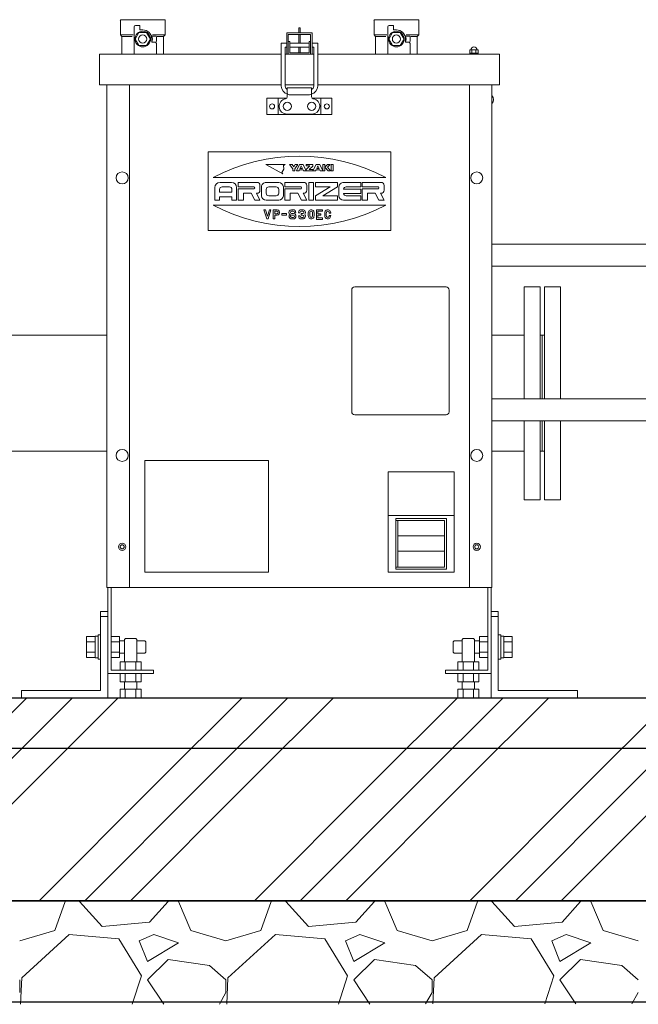
# Model space of a CAD drawing. Units: millimetres. Extents: x -6269 to 8297, y 3027 to 8891.
# Drawn here: x -373 to 236, y 3147 to 4118 of the extents above; entities that cross this region are included whole.
import ezdxf

# ---------------------------------------------------------------- set-up
doc = ezdxf.new("R2010")
doc.units = ezdxf.units.MM
doc.linetypes.add('PHANTOM2', pattern=[31.75, 15.875, -3.175, 3.175, -3.175, 3.175, -3.175])
doc.linetypes.add('実線', pattern=[0])
doc.layers.add('CSLAYER17', color=7, linetype='Continuous')
doc.layers.add('NoLayerName_001', color=7, linetype='Continuous')
doc.layers.add('図面枠', color=7, linetype='Continuous', lineweight=50)

msp = doc.modelspace()

# ---------------------------------------------------------------- linework, layer by layer
at = {"color": 6, "linetype": '実線', "lineweight": 9}
for p, q in [((92.1, 3896.63), (504.84, 3896.63)), ((92.1, 3874.93), (504.84, 3874.93))]:
    msp.add_line(p, q, dxfattribs=at)
at = {"color": 3, "linetype": 'Continuous', "lineweight": 9}
for p, q in [((92.09, 3744.23), (496.7, 3744.23)), ((92.09, 3722.53), (496.7, 3722.53))]:
    msp.add_line(p, q, dxfattribs=at)
at = {"linetype": '実線', "lineweight": 25, "ltscale": 0.001}
for p, q in [((-755.74, 3449.58), (2244.26, 3449.58)), ((-855.74, 3249.58), (2344.26, 3249.58)), ((2244.26, 3249.58), (-755.74, 3249.58)), ((2344.26, 3149.58), (-855.74, 3149.58))]:
    msp.add_line(p, q, dxfattribs=at)
at = {"layer": 'CSLAYER17', "color": 3, "linetype": 'Continuous', "lineweight": 9}
for p, q in [((-274.06, 4117.23), (-274.06, 4102.59)), ((-230.06, 4117.59), (-273.96, 4117.59)), ((-230.06, 4117.23), (-230.06, 4102.59)), ((-24.08, 4117.23), (-24.08, 4102.59)), ((19.92, 4117.59), (-23.99, 4117.59)), ((19.92, 4117.23), (19.92, 4102.59)), ((-260.56, 4083.58), (-260.56, 4110.59)), ((-255.81, 4105.09), (-259.56, 4098.59)), ((-259.06, 4112.09), (-255.06, 4112.09)), ((-248.3, 4105.09), (-255.81, 4105.09)), ((-255.06, 4112.09), (-255.06, 4107.59)), ((-255.06, 4107.59), (-252.06, 4107.59)), ((-244.55, 4098.59), (-248.3, 4105.09)), ((-10.58, 4083.58), (-10.58, 4110.59)), ((-5.84, 4105.09), (-9.59, 4098.59)), ((-9.08, 4112.09), (-5.08, 4112.09)), ((1.67, 4105.09), (-5.84, 4105.09)), ((-5.08, 4112.09), (-5.08, 4107.59)), ((-5.08, 4107.59), (-2.08, 4107.59)), ((5.42, 4098.59), (1.67, 4105.09)), ((-272.56, 4101.09), (-274.06, 4102.59)), ((-274.06, 4102.59), (-261.56, 4102.59)), ((-272.56, 4101.09), (-272.56, 4083.58)), ((-262.47, 4101.09), (-272.56, 4101.09)), ((-259.56, 4098.59), (-255.81, 4092.09)), ((-248.3, 4092.09), (-244.55, 4098.59)), ((-243.16, 4101.59), (-239.56, 4101.59)), ((-243.06, 4098.59), (-243.06, 4095.59)), ((-243.06, 4095.59), (-239.56, 4095.59)), ((-243.06, 4095.59), (-240.06, 4095.59)), ((-230.06, 4102.59), (-242.55, 4102.59)), ((-238.56, 4100.59), (-238.56, 4096.59)), ((-237.89, 4101.09), (-231.56, 4101.09)), ((-231.56, 4101.09), (-230.06, 4102.59)), ((-231.56, 4101.09), (-231.56, 4083.58)), ((-22.58, 4101.09), (-24.08, 4102.59)), ((-24.08, 4102.59), (-11.59, 4102.59)), ((-22.58, 4101.09), (-22.58, 4083.58)), ((-12.5, 4101.09), (-22.58, 4101.09)), ((-9.59, 4098.59), (-5.84, 4092.09)), ((1.67, 4092.09), (5.42, 4098.59)), ((6.81, 4101.59), (10.42, 4101.59)), ((6.92, 4098.59), (6.92, 4095.59)), ((6.92, 4095.59), (10.42, 4095.59)), ((6.92, 4095.59), (9.92, 4095.59)), ((19.92, 4102.59), (7.42, 4102.59)), ((11.42, 4100.59), (11.42, 4096.59)), ((12.08, 4101.09), (18.42, 4101.09)), ((18.42, 4101.09), (19.92, 4102.59)), ((18.42, 4101.09), (18.42, 4083.58)), ((-255.81, 4092.09), (-248.3, 4092.09)), ((-238.56, 4094.09), (-238.56, 4083.58)), ((-5.84, 4092.09), (1.67, 4092.09)), ((11.42, 4094.09), (11.42, 4083.58))]:
    msp.add_line(p, q, dxfattribs=at)
for centre, radius in [((-252.06, 4098.59), 7.7), ((-2.08, 4098.59), 7.7), ((-252.06, 4098.59), 4), ((-2.08, 4098.59), 4)]:
    msp.add_circle(centre, radius, dxfattribs=at)
for centre, radius, start, end in [((-274.56, 4117.23), 0.5, 0, 60), ((-229.56, 4117.23), 0.5, 120, 180), ((-24.58, 4117.23), 0.5, 0, 60), ((20.42, 4117.23), 0.5, 120, 180), ((-259.06, 4110.59), 1.5, 90, 180), ((-252.06, 4098.59), 9, 0, 90), ((-9.08, 4110.59), 1.5, 90, 180), ((-2.08, 4098.59), 9, 0, 90), ((-243.16, 4102.59), 1, 243.64781, 270), ((-252.06, 4098.59), 9.5, 341.59152, 18.40848), ((-240.06, 4094.09), 1.5, 0, 90), ((-239.56, 4100.59), 1, 0, 90), ((-239.56, 4096.59), 1, 270, 0), ((6.81, 4102.59), 1, 243.64781, 270), ((-2.08, 4098.59), 9.5, 341.59152, 18.40848), ((9.92, 4094.09), 1.5, 0, 90), ((10.42, 4100.59), 1, 0, 90), ((10.42, 4096.59), 1, 270, 0)]:
    msp.add_arc(centre, radius, start, end, dxfattribs=at)
at = {"layer": 'NoLayerName_001', "color": 2, "linetype": 'Continuous', "lineweight": 9}
for p, q in [((-110.1, 4104.58), (-110.1, 4083.58)), ((-85.1, 4104.58), (-110.1, 4104.58)), ((-98.35, 4109.58), (-96.85, 4109.58)), ((-98.35, 4109.58), (-98.35, 4104.58)), ((-96.85, 4109.58), (-96.85, 4104.58)), ((-85.1, 4104.58), (-85.1, 4083.58)), ((-115.6, 4094.58), (-110.1, 4094.58)), ((-115.6, 4094.58), (-115.6, 4052.24)), ((-108.6, 4103.08), (-108.6, 4083.58)), ((-86.6, 4103.08), (-108.6, 4103.08)), ((-107.1, 4096.08), (-108.6, 4096.08)), ((-107.1, 4096.08), (-107.1, 4085.08)), ((-107.1, 4094.58), (-88.1, 4094.58)), ((-98.35, 4103.08), (-98.35, 4094.58)), ((-96.85, 4103.08), (-96.85, 4094.58)), ((-88.1, 4096.08), (-88.1, 4085.08)), ((-88.1, 4096.08), (-86.6, 4096.08)), ((-86.6, 4103.08), (-86.6, 4083.58)), ((-85.1, 4094.58), (-79.6, 4094.58)), ((-79.6, 4094.58), (-79.6, 4052.24)), ((-111.6, 4090.58), (-110.1, 4090.58)), ((-111.6, 4090.58), (-111.6, 4052.24)), ((-107.1, 4090.58), (-88.1, 4090.58)), ((-88.1, 4085.08), (-107.1, 4085.08)), ((-98.35, 4090.58), (-98.35, 4085.08)), ((-96.85, 4090.58), (-96.85, 4085.08)), ((-85.1, 4090.58), (-83.6, 4090.58)), ((-83.6, 4090.58), (-83.6, 4052.24)), ((70.26, 4087.8), (78.35, 4087.8)), ((70.26, 4087.8), (70.26, 4084.58)), ((70.26, 4084.58), (70.26, 4083.58)), ((70.26, 4084.58), (78.35, 4084.58)), ((70.95, 4084.58), (77.1, 4084.58)), ((72.28, 4087.8), (72.28, 4084.58)), ((76.32, 4087.8), (76.32, 4084.58)), ((78.35, 4087.8), (78.35, 4084.58)), ((78.35, 4084.58), (78.35, 4083.58)), ((-83.6, 4083.58), (-111.6, 4083.58)), ((-83.6, 4083.58), (-111.6, 4083.58)), ((-111.6, 4053.58), (-83.6, 4053.58)), ((-109.6, 4050.68), (-109.6, 4045.68)), ((-109.6, 4050.68), (-85.6, 4050.68)), ((-85.6, 4050.68), (-85.6, 4045.68)), ((-129.6, 4040.28), (-129.6, 4024.28)), ((-110.23, 4040.28), (-129.6, 4040.28)), ((-118.6, 4032.28), (-118.6, 4040.28)), ((-109.6, 4044.68), (-109.6, 4041.74)), ((-87.6, 4043.68), (-107.6, 4043.68)), ((-85.6, 4044.68), (-85.6, 4041.74)), ((-84.96, 4040.28), (-65.6, 4040.28)), ((-76.6, 4032.28), (-76.6, 4040.28)), ((-65.6, 4032.28), (-65.6, 4040.28)), ((-118.6, 4032.28), (-118.6, 4024.28)), ((-76.6, 4032.28), (-76.6, 4024.28)), ((-65.6, 4032.28), (-65.6, 4024.28)), ((-110, 4024.28), (-129.6, 4024.28)), ((-85.2, 4024.68), (-110, 4024.68)), ((-85.2, 4024.28), (-110, 4024.28)), ((-85.19, 4024.28), (-65.6, 4024.28)), ((-187.6, 3987.33), (-187.6, 3909.83)), ((-187.6, 3987.33), (-7.6, 3987.33)), ((-7.6, 3987.33), (-7.6, 3909.83)), ((-130.84, 3974.87), (-114.04, 3965.83)), ((-130.84, 3974.87), (-111.81, 3974.87)), ((-112.93, 3970.35), (-114.88, 3967.24)), ((-111.81, 3974.87), (-113.21, 3974.02)), ((-113.21, 3974.02), (-112.93, 3970.35)), ((-104.24, 3970.71), (-107.31, 3974.87)), ((-107.31, 3974.87), (-104.76, 3974.87)), ((-104.76, 3974.87), (-103.22, 3972.79)), ((-104.25, 3968.63), (-104.25, 3970.71)), ((-102.2, 3968.63), (-104.25, 3968.63)), ((-103.22, 3972.79), (-101.69, 3974.87)), ((-99.13, 3974.87), (-102.2, 3970.71)), ((-102.2, 3970.71), (-102.2, 3968.63)), ((-101.69, 3974.87), (-99.13, 3974.87)), ((-100.67, 3968.63), (-97.6, 3974.87)), ((-98.11, 3968.63), (-100.66, 3968.63)), ((-97.6, 3969.67), (-98.11, 3968.63)), ((-97.6, 3974.87), (-94.02, 3974.87)), ((-94.02, 3969.67), (-97.6, 3969.67)), ((-97.08, 3970.97), (-95.81, 3973.57)), ((-97.08, 3970.97), (-94.53, 3970.97)), ((-95.81, 3973.57), (-94.53, 3970.97)), ((-94.02, 3974.87), (-90.95, 3968.63)), ((-93.5, 3968.63), (-94.02, 3969.67)), ((-90.95, 3968.63), (-93.5, 3968.63)), ((-90.95, 3974.87), (-90.95, 3973.57)), ((-90.95, 3974.87), (-84.3, 3974.87)), ((-87.25, 3973.57), (-90.95, 3970.19)), ((-90.95, 3973.57), (-87.25, 3973.57)), ((-90.95, 3970.19), (-90.95, 3968.63)), ((-90.95, 3968.63), (-84.3, 3968.63)), ((-84.3, 3973.46), (-88.13, 3969.93)), ((-88.13, 3969.93), (-84.3, 3969.93)), ((-84.3, 3968.63), (-81.23, 3974.87)), ((-84.3, 3974.87), (-84.3, 3973.46)), ((-84.3, 3969.93), (-84.3, 3968.63)), ((-81.74, 3968.63), (-84.3, 3968.63)), ((-81.23, 3969.67), (-81.74, 3968.63)), ((-81.23, 3974.87), (-77.65, 3974.87)), ((-77.65, 3969.67), (-81.23, 3969.67)), ((-79.44, 3973.57), (-80.63, 3970.97)), ((-80.63, 3970.97), (-78.25, 3970.97)), ((-79.44, 3973.57), (-78.25, 3970.97)), ((-77.65, 3974.87), (-74.58, 3968.63)), ((-77.14, 3968.63), (-77.65, 3969.67)), ((-74.58, 3968.63), (-77.14, 3968.63)), ((-74.58, 3974.87), (-72.53, 3974.87)), ((-74.58, 3974.87), (-74.58, 3968.63)), ((-74.58, 3968.63), (-72.53, 3968.63)), ((-69.98, 3974.87), (-72.53, 3972.27)), ((-72.53, 3974.87), (-72.53, 3968.63)), ((-72.53, 3972.27), (-69.47, 3968.63)), ((-67.42, 3974.87), (-69.98, 3974.87)), ((-69.98, 3972.27), (-67.42, 3974.87)), ((-66.91, 3968.63), (-69.98, 3972.27)), ((-69.47, 3968.63), (-66.91, 3968.63)), ((-66.4, 3974.87), (-64.35, 3974.87)), ((-66.4, 3974.87), (-66.4, 3968.63)), ((-66.4, 3968.63), (-64.35, 3968.63)), ((-64.35, 3974.87), (-64.35, 3968.63)), ((-182.6, 3962.18), (-12.6, 3962.18)), ((-114.88, 3967.24), (-114.04, 3965.83)), ((-181.01, 3952.47), (-181.01, 3939.81)), ((-176.4, 3950.52), (-176.4, 3947.6)), ((-175.89, 3957.34), (-164.63, 3957.34)), ((-173.85, 3952.96), (-166.68, 3952.96)), ((-164.12, 3950.52), (-164.12, 3947.6)), ((-159.52, 3952.47), (-159.52, 3939.81)), ((-157.98, 3957.34), (-157.98, 3952.96)), ((-157.98, 3957.34), (-139.56, 3957.34)), ((-157.98, 3952.96), (-142.63, 3952.96)), ((-157.98, 3951.01), (-142.63, 3951.01)), ((-157.98, 3951.01), (-157.98, 3939.81)), ((-136.49, 3954.42), (-136.49, 3949.55)), ((-134.95, 3952.96), (-134.95, 3944.19)), ((-130.35, 3957.34), (-118.07, 3957.34)), ((-130.35, 3950.52), (-130.35, 3946.63)), ((-127.79, 3952.96), (-120.62, 3952.96)), ((-118.07, 3950.52), (-118.07, 3946.63)), ((-113.46, 3952.96), (-113.46, 3944.19)), ((-111.92, 3957.34), (-111.92, 3952.96)), ((-111.92, 3957.34), (-93.5, 3957.34)), ((-111.92, 3952.96), (-96.57, 3952.96)), ((-111.92, 3951.01), (-96.57, 3951.01)), ((-111.92, 3951.01), (-111.92, 3939.81)), ((-90.43, 3954.42), (-90.43, 3949.55)), ((-88.38, 3957.34), (-83.78, 3957.34)), ((-88.38, 3957.34), (-88.38, 3939.81)), ((-83.78, 3957.34), (-83.78, 3939.81)), ((-81.73, 3957.34), (-60.24, 3957.34)), ((-81.73, 3957.34), (-81.73, 3952.96)), ((-81.73, 3944.19), (-67.4, 3952.96)), ((-81.73, 3952.96), (-67.4, 3952.96)), ((-60.24, 3952.96), (-74.57, 3944.19)), ((-60.24, 3957.34), (-60.24, 3952.96)), ((-58.7, 3952.96), (-58.7, 3944.19)), ((-54.1, 3957.34), (-37.21, 3957.34)), ((-54.09, 3950.77), (-37.21, 3950.77)), ((-51.54, 3952.96), (-37.21, 3952.96)), ((-37.21, 3957.34), (-37.21, 3952.96)), ((-37.21, 3950.77), (-37.21, 3946.38)), ((-35.68, 3957.34), (-35.68, 3952.96)), ((-35.68, 3957.34), (-17.25, 3957.34)), ((-35.68, 3952.96), (-20.32, 3952.96)), ((-35.68, 3951.01), (-35.68, 3939.81)), ((-35.68, 3951.01), (-20.32, 3951.01)), ((-14.18, 3954.42), (-14.18, 3949.55)), ((-181.01, 3939.81), (-176.4, 3939.81)), ((-176.4, 3947.6), (-164.12, 3947.6)), ((-176.4, 3943.22), (-164.12, 3943.22)), ((-176.4, 3943.22), (-176.4, 3939.81)), ((-164.12, 3943.22), (-164.12, 3939.81)), ((-164.12, 3939.81), (-159.52, 3939.81)), ((-157.98, 3939.81), (-152.86, 3939.81)), ((-152.86, 3946.63), (-145.22, 3946.63)), ((-152.86, 3946.63), (-152.86, 3939.81)), ((-145.22, 3946.63), (-141.64, 3939.81)), ((-141.64, 3939.81), (-136.49, 3939.81)), ((-140.07, 3946.63), (-139.56, 3946.63)), ((-140.07, 3946.63), (-136.49, 3939.81)), ((-130.35, 3939.81), (-118.07, 3939.81)), ((-127.79, 3944.19), (-120.62, 3944.19)), ((-111.92, 3939.81), (-106.81, 3939.81)), ((-106.81, 3946.63), (-99.16, 3946.63)), ((-106.81, 3946.63), (-106.81, 3939.81)), ((-99.16, 3946.63), (-95.58, 3939.81)), ((-95.58, 3939.81), (-90.43, 3939.81)), ((-94.01, 3946.63), (-93.5, 3946.63)), ((-94.01, 3946.63), (-90.43, 3939.81)), ((-88.38, 3939.81), (-83.78, 3939.81)), ((-81.73, 3944.19), (-81.73, 3939.81)), ((-81.73, 3939.81), (-60.24, 3939.81)), ((-74.57, 3944.19), (-60.24, 3944.19)), ((-60.24, 3944.19), (-60.24, 3939.81)), ((-54.1, 3939.81), (-37.21, 3939.81)), ((-54.09, 3946.38), (-37.21, 3946.38)), ((-51.54, 3944.19), (-37.21, 3944.19)), ((-37.21, 3944.19), (-37.21, 3939.81)), ((-35.68, 3939.81), (-30.56, 3939.81)), ((-30.56, 3946.63), (-30.56, 3939.81)), ((-30.56, 3946.63), (-22.91, 3946.63)), ((-22.91, 3946.63), (-19.33, 3939.81)), ((-19.33, 3939.81), (-14.18, 3939.81)), ((-17.76, 3946.63), (-14.18, 3939.81)), ((-17.76, 3946.63), (-17.25, 3946.63)), ((-182.6, 3934.98), (-12.6, 3934.98)), ((-132.56, 3930.47), (-129.84, 3921.35)), ((-132.56, 3930.47), (-131.06, 3930.47)), ((-131.06, 3930.47), (-129.13, 3923.98)), ((-129.13, 3923.98), (-127.2, 3930.47)), ((-128.42, 3921.35), (-125.7, 3930.47)), ((-127.2, 3930.47), (-125.7, 3930.47)), ((-123.41, 3930.47), (-123.41, 3921.35)), ((-123.41, 3930.47), (-119.7, 3930.47)), ((-105.48, 3930.47), (-103.98, 3930.47)), ((-95.71, 3930.47), (-94.21, 3930.47)), ((-80.89, 3930.47), (-80.89, 3920.9)), ((-80.89, 3930.47), (-74.9, 3930.47)), ((-74.9, 3930.47), (-74.9, 3928.97)), ((-129.84, 3921.35), (-128.42, 3921.35)), ((-123.41, 3921.35), (-121.99, 3921.35)), ((-121.99, 3928.95), (-119.7, 3928.95)), ((-121.99, 3928.95), (-121.99, 3926.52)), ((-121.99, 3926.52), (-119.7, 3926.52)), ((-121.99, 3925), (-121.99, 3921.35)), ((-121.99, 3925), (-119.7, 3925)), ((-114.84, 3926.67), (-110.27, 3926.67)), ((-114.84, 3926.67), (-114.84, 3925.15)), ((-114.84, 3925.15), (-110.27, 3925.15)), ((-110.27, 3926.67), (-110.27, 3925.15)), ((-107.98, 3924.39), (-106.55, 3924.39)), ((-105.48, 3928.95), (-103.98, 3928.95)), ((-105.48, 3926.67), (-103.62, 3926.67)), ((-105.48, 3925.15), (-103.62, 3925.15)), ((-103.62, 3922.87), (-105.12, 3922.87)), ((-103.62, 3921.35), (-105.12, 3921.35)), ((-102.55, 3927.43), (-101.12, 3927.43)), ((-97.14, 3927.43), (-98.57, 3927.43)), ((-98.57, 3924.39), (-97.14, 3924.39)), ((-96.06, 3926.67), (-96.06, 3925.15)), ((-96.06, 3926.67), (-94.21, 3926.67)), ((-96.06, 3925.15), (-94.21, 3925.15)), ((-94.21, 3928.95), (-95.71, 3928.95)), ((-94.21, 3922.87), (-95.71, 3922.87)), ((-94.21, 3921.35), (-95.71, 3921.35)), ((-88.9, 3927.43), (-88.9, 3924.39)), ((-87.47, 3927.43), (-87.47, 3924.39)), ((-84.61, 3927.43), (-84.61, 3924.39)), ((-83.18, 3927.43), (-83.18, 3924.39)), ((-80.89, 3920.9), (-74.9, 3920.9)), ((-79.39, 3928.97), (-74.9, 3928.97)), ((-79.39, 3928.97), (-79.39, 3926.44)), ((-79.39, 3926.44), (-76.4, 3926.44)), ((-79.39, 3924.94), (-76.4, 3924.94)), ((-79.39, 3924.94), (-79.39, 3922.4)), ((-79.39, 3922.4), (-74.9, 3922.4)), ((-76.4, 3926.44), (-76.4, 3924.94)), ((-74.9, 3922.4), (-74.9, 3920.9)), ((-72.55, 3927.43), (-72.55, 3924.39)), ((-71.12, 3927.43), (-71.12, 3924.39)), ((-68.26, 3927.43), (-68.26, 3927.12)), ((-68.26, 3927.12), (-66.83, 3927.12)), ((-68.26, 3924.7), (-68.26, 3924.39)), ((-68.26, 3924.7), (-66.83, 3924.7)), ((-66.83, 3927.43), (-66.83, 3927.12)), ((-66.83, 3924.7), (-66.83, 3924.39)), ((-187.6, 3909.83), (-7.6, 3909.83)), ((-43.1, 3854.28), (46.9, 3854.28)), ((-46.1, 3851.26), (-46.1, 3731.28)), ((49.9, 3851.26), (49.9, 3731.68)), ((49.9, 3752.04), (49.9, 3748.04)), ((-43.1, 3728.28), (46.9, 3728.28)), ((-250.1, 3573.28), (-250.1, 3683.28)), ((-128.1, 3683.28), (-250.1, 3683.28)), ((-128.1, 3573.28), (-128.1, 3683.28)), ((-10.1, 3672.28), (-10.1, 3573.28)), ((-10.1, 3672.28), (54.9, 3672.28)), ((54.9, 3672.28), (54.9, 3573.28)), ((-10.1, 3629.28), (54.9, 3629.28)), ((-2.6, 3626.28), (47.4, 3626.28)), ((-2.6, 3626.28), (-2.6, 3576.28)), ((-2.6, 3624.28), (45.4, 3624.28)), ((-0.6, 3624.28), (-0.6, 3578.28)), ((45.4, 3624.28), (45.4, 3578.28)), ((47.4, 3626.28), (47.4, 3576.28)), ((-0.6, 3609.03), (45.4, 3609.03)), ((-0.6, 3594.03), (45.4, 3594.03)), ((-128.1, 3573.28), (-250.1, 3573.28)), ((-10.1, 3573.28), (54.9, 3573.28)), ((-2.6, 3578.28), (45.4, 3578.28)), ((-2.6, 3576.28), (47.4, 3576.28)), ((-283.3, 3558.28), (-283.3, 3476.58)), ((-307.3, 3489.18), (-307.3, 3509.97)), ((-307.3, 3509.97), (-299, 3509.97)), ((-307.3, 3504.77), (-299, 3504.77)), ((-296, 3510.33), (-299, 3510.33)), ((-299, 3510.33), (-299, 3488.83)), ((-296, 3511.58), (-296, 3487.58)), ((-293.5, 3511.58), (-296, 3511.58)), ((-275, 3509.97), (-283.3, 3509.97)), ((-275, 3504.77), (-283.3, 3504.77)), ((-275, 3489.18), (-275, 3509.97)), ((-270, 3505.58), (-275, 3505.58)), ((-270, 3506.88), (-269, 3507.88)), ((-270, 3506.88), (-270, 3484.88)), ((-269, 3507.88), (-259, 3507.88)), ((-258, 3506.88), (-259, 3507.88)), ((-258, 3506.88), (-258, 3484.88)), ((-250, 3505.58), (-258, 3505.58)), ((-250, 3505.58), (-249, 3504.58)), ((-249, 3504.58), (-249, 3494.58)), ((54.8, 3505.58), (53.8, 3504.58)), ((53.8, 3504.58), (53.8, 3494.58)), ((54.8, 3505.58), (62.8, 3505.58)), ((62.8, 3506.88), (63.8, 3507.88)), ((62.8, 3506.88), (62.8, 3484.88)), ((73.8, 3507.88), (63.8, 3507.88)), ((74.8, 3506.88), (73.8, 3507.88)), ((74.8, 3506.88), (74.8, 3484.88)), ((74.8, 3505.58), (79.8, 3505.58)), ((79.8, 3509.97), (88.1, 3509.97)), ((79.8, 3489.18), (79.8, 3509.97)), ((79.8, 3504.77), (88.1, 3504.77)), ((98.3, 3511.58), (100.8, 3511.58)), ((100.8, 3511.58), (100.8, 3487.58)), ((100.8, 3510.33), (103.8, 3510.33)), ((103.8, 3510.33), (103.8, 3488.83)), ((112.1, 3509.97), (103.8, 3509.97)), ((112.1, 3504.77), (103.8, 3504.77)), ((112.1, 3489.18), (112.1, 3509.97)), ((-307.3, 3494.38), (-299, 3494.38)), ((-275, 3494.38), (-283.3, 3494.38)), ((-270, 3493.58), (-275, 3493.58)), ((-250, 3493.58), (-258, 3493.58)), ((-250, 3493.58), (-249, 3494.58)), ((54.8, 3493.58), (53.8, 3494.58)), ((54.8, 3493.58), (62.8, 3493.58)), ((74.8, 3493.58), (79.8, 3493.58)), ((79.8, 3494.38), (88.1, 3494.38)), ((112.1, 3494.38), (103.8, 3494.38)), ((-307.3, 3489.18), (-299, 3489.18)), ((-296, 3488.83), (-299, 3488.83)), ((-293.5, 3487.58), (-296, 3487.58)), ((-275, 3489.18), (-283.3, 3489.18)), ((-274.39, 3484.88), (-274.39, 3476.58)), ((-253.6, 3484.88), (-274.39, 3484.88)), ((-269.19, 3484.88), (-269.19, 3476.58)), ((-258.8, 3484.88), (-258.8, 3476.58)), ((-253.6, 3484.88), (-253.6, 3476.58)), ((58.41, 3484.88), (79.2, 3484.88)), ((58.41, 3484.88), (58.41, 3476.58)), ((63.61, 3484.88), (63.61, 3476.58)), ((74, 3484.88), (74, 3476.58)), ((79.2, 3484.88), (79.2, 3476.58)), ((79.8, 3489.18), (88.1, 3489.18)), ((98.3, 3487.58), (100.8, 3487.58)), ((100.8, 3488.83), (103.8, 3488.83)), ((112.1, 3489.18), (103.8, 3489.18)), ((-241.5, 3473.38), (-286.5, 3473.38)), ((-241.5, 3476.58), (-283.3, 3476.58)), ((-274.39, 3465.08), (-274.39, 3473.38)), ((-269.19, 3465.08), (-269.19, 3473.38)), ((-258.8, 3465.08), (-258.8, 3473.38)), ((-253.6, 3465.08), (-253.6, 3473.38)), ((-241.5, 3476.58), (-241.5, 3473.38)), ((46.3, 3476.58), (88.1, 3476.58)), ((46.3, 3476.58), (46.3, 3473.38)), ((46.3, 3473.38), (91.3, 3473.38)), ((58.41, 3465.08), (58.41, 3473.38)), ((63.61, 3465.08), (63.61, 3473.38)), ((74, 3465.08), (74, 3473.38)), ((79.2, 3465.08), (79.2, 3473.38)), ((-274.39, 3465.08), (-253.6, 3465.08)), ((-270, 3465.08), (-270, 3457.88)), ((-258, 3465.08), (-258, 3457.88)), ((79.2, 3465.08), (58.41, 3465.08)), ((62.8, 3465.08), (62.8, 3457.88)), ((74.8, 3465.08), (74.8, 3457.88)), ((-274.39, 3457.88), (-253.6, 3457.88)), ((-274.39, 3449.58), (-274.39, 3457.88)), ((-269.19, 3449.58), (-269.19, 3457.88)), ((-258.8, 3449.58), (-258.8, 3457.88)), ((-253.6, 3449.58), (-253.6, 3457.88)), ((79.2, 3457.88), (58.41, 3457.88)), ((58.41, 3449.58), (58.41, 3457.88)), ((63.61, 3449.58), (63.61, 3457.88)), ((74, 3449.58), (74, 3457.88)), ((79.2, 3449.58), (79.2, 3457.88)), ((-274.39, 3449.58), (-253.6, 3449.58)), ((79.2, 3449.58), (58.41, 3449.58))]:
    msp.add_line(p, q, dxfattribs=at)
at = {"layer": 'NoLayerName_001', "color": 4, "linetype": 'Continuous', "lineweight": 15}
for p, q in [((-115.6, 4083.58), (-294.6, 4083.58)), ((-294.6, 4083.58), (-294.6, 4053.58)), ((99.4, 4083.58), (-79.6, 4083.58)), ((99.4, 4083.58), (99.4, 4053.58)), ((-294.6, 4053.58), (-115.6, 4053.58)), ((-287.3, 4053.58), (-287.3, 3558.28)), ((-265.1, 4053.58), (-265.1, 3558.28)), ((99.4, 4053.58), (-79.6, 4053.58)), ((69.9, 4053.58), (69.9, 3558.28)), ((92.1, 4053.58), (92.1, 3558.28)), ((92.1, 3558.28), (-287.3, 3558.28)), ((-286.5, 3558.28), (-286.5, 3473.38)), ((88.1, 3558.28), (88.1, 3476.58)), ((91.3, 3558.28), (91.3, 3473.38)), ((-286.5, 3534.58), (-293.5, 3534.58)), ((-293.5, 3534.58), (-293.5, 3456.58)), ((91.3, 3534.58), (98.3, 3534.58)), ((98.3, 3534.58), (98.3, 3456.58)), ((-293.5, 3529.58), (-286.5, 3529.58)), ((-286.5, 3529.58), (-286.5, 3449.58)), ((98.3, 3529.58), (91.3, 3529.58)), ((91.3, 3529.58), (91.3, 3449.58)), ((-371.5, 3456.58), (-371.5, 3449.58)), ((-371.5, 3456.58), (-293.5, 3456.58)), ((176.3, 3456.58), (98.3, 3456.58)), ((176.3, 3456.58), (176.3, 3449.58)), ((-371.5, 3449.58), (-286.5, 3449.58)), ((176.3, 3449.58), (91.3, 3449.58))]:
    msp.add_line(p, q, dxfattribs=at)
at = {"layer": 'NoLayerName_001', "color": 4, "linetype": 'PHANTOM2', "lineweight": 9}
msp.add_line((-294.6, 4083.58), (-294.6, 4053.58), dxfattribs=at)
at = {"layer": 'NoLayerName_001', "color": 2, "linetype": 'Continuous', "lineweight": 9}
for centre, radius in [((-109.6, 4032.28), 4), ((-85.6, 4032.28), 4), ((-124.6, 4032.28), 2.5), ((-70.6, 4032.28), 2.5), ((-272.3, 3961.78), 5.9), ((77.1, 3961.78), 5.9), ((-272.3, 3688.28), 5.9), ((77.1, 3688.28), 5.9), ((-272.3, 3598.28), 3.6), ((-272.3, 3598.28), 2), ((77.1, 3598.28), 3.6), ((77.1, 3598.28), 2)]:
    msp.add_circle(centre, radius, dxfattribs=at)
for centre, radius, start, end in [((74.3, 4087.78), 3, 0.48835, 179.50658), ((-107.6, 4052.24), 8, 179.99999, 258.97315), ((-107.6, 4052.24), 4, 179.99999, 239.99798), ((-107.6, 4045.68), 2, 179.99999, 270), ((-87.6, 4045.68), 2, 270, 0), ((-87.6, 4052.24), 8, 281.02685, 0), ((-87.6, 4052.24), 4, 299.99865, 0), ((-110, 4032.28), 7.6, 99.59406, 270), ((-111.6, 4041.74), 2, 279.59406, 0), ((-83.6, 4041.74), 2, 179.99999, 260.40593), ((-85.2, 4032.28), 7.6, 270, 80.40594), ((87.09, 4038.96), 6.41, 321.41991, 38.58009), ((-97.6, 3802), 181.34, 62.04711, 117.95289), ((-97.6, 4095.16), 181.34, 242.04711, 297.95289), ((-43.1, 3851.28), 3, 90, 180.00001), ((46.9, 3851.28), 3, 0, 90), ((-43.1, 3731.28), 3, 179.99999, 270), ((46.9, 3731.28), 3, 270, 0)]:
    msp.add_arc(centre, radius, start, end, dxfattribs=at)
for centre, major_axis, ratio, start_param, end_param in [((-175.89, 3952.47), (5.12, 0), 0.951516, 1.570828, 3.141593), ((-173.85, 3950.52), (2.56, 0), 0.951515, 1.570796, 3.141593), ((-166.68, 3950.52), (2.56, 0), 0.951458, 0, 1.570796), ((-164.63, 3952.47), (5.12, 0), 0.951516, 0, 1.570796), ((-142.63, 3951.98), (1.02, 0), 0.951685, 4.712389, 7.853982), ((-139.56, 3954.42), (3.07, 0), 0.951521, 0, 1.570796), ((-139.56, 3949.55), (3.07, 0), 0.951521, 4.712493, 6.283185), ((-130.35, 3952.96), (4.61, 0), 0.951481, 1.570796, 3.141593), ((-127.79, 3950.52), (2.56, 0), 0.951515, 1.570671, 3.141593), ((-120.62, 3950.52), (2.56, 0), 0.951515, 0, 1.570796), ((-118.07, 3952.96), (4.61, 0), 0.951481, 0, 1.570796), ((-96.57, 3951.98), (1.02, 0), 0.951543, 4.712232, 7.853982), ((-93.5, 3954.42), (3.07, 0), 0.951473, 0, 1.570796), ((-93.5, 3949.55), (3.07, 0), 0.951473, 4.712337, 6.283185), ((-54.1, 3952.96), (4.61, 0), 0.951481, 1.570796, 3.141593), ((-51.54, 3950.52), (2.56, 0), 0.951458, 1.570859, 3.041704), ((-20.32, 3951.98), (1.02, 0), 0.951472, 4.712154, 7.853982), ((-17.25, 3954.42), (3.07, 0), 0.95145, 0, 1.570796), ((-17.25, 3949.55), (3.07, 0), 0.95145, 4.712415, 6.283185), ((-130.35, 3944.19), (4.61, 0), 0.951497, 3.141593, 4.712389), ((-127.79, 3946.63), (2.56, 0), 0.951515, 3.141593, 4.712389), ((-120.62, 3946.63), (2.56, 0), 0.951515, 4.712389, 6.283185), ((-118.07, 3944.19), (4.61, 0), 0.951497, 4.712389, 6.283185), ((-54.1, 3944.19), (4.61, 0), 0.951497, 3.141593, 4.712389), ((-51.54, 3946.63), (2.56, 0), 0.951458, 3.241532, 4.712389), ((-119.7, 3927.73), (0, 2.74), 0.939632, 3.141415, 6.283185), ((-105.48, 3927.81), (0, 2.66), 0.939682, 0, 3.141593), ((-103.98, 3927.43), (0, 3.04), 0.939624, 4.712389, 6.283185), ((-95.71, 3927.43), (0, 3.04), 0.939624, 0, 1.570796), ((-94.21, 3927.81), (0, 2.66), 0.939568, 3.916781, 6.283185), ((-86.04, 3927.43), (0, 3.04), 0.939624, 4.712389, 7.853982), ((-69.69, 3927.43), (0, 3.04), 0.939624, 4.712389, 7.853982), ((-119.7, 3927.73), (0, 1.22), 0.939546, 3.141593, 6.283185), ((-105.12, 3924.39), (0, 3.04), 0.939698, 1.570796, 3.141593), ((-105.48, 3927.81), (0, 1.14), 0.939532, 0.000142, 3.141593), ((-105.12, 3924.39), (0, 1.52), 0.939648, 1.570796, 3.141593), ((-103.98, 3927.43), (0, 1.52), 0.939601, 4.712389, 6.283185), ((-103.62, 3924.01), (0, 2.66), 0.939598, 3.141593, 6.283185), ((-103.62, 3924.01), (0, 1.14), 0.939603, 3.141593, 6.283185), ((-95.71, 3924.39), (0, 3.04), 0.939648, 1.570796, 3.141593), ((-95.71, 3927.43), (0, 1.52), 0.939601, 0, 1.570796), ((-95.71, 3924.39), (0, 1.52), 0.939648, 1.570796, 3.141593), ((-94.21, 3927.81), (0, 1.14), 0.939666, 3.141593, 6.283185), ((-94.21, 3924.01), (0, 2.66), 0.939541, 3.141593, 5.507971), ((-94.21, 3924.01), (0, 1.14), 0.939603, 3.141593, 6.283185), ((-86.04, 3924.39), (0, 3.04), 0.939648, 1.570796, 4.712389), ((-86.04, 3927.43), (0, 1.52), 0.939601, 4.712389, 7.853982), ((-86.04, 3924.39), (0, 1.52), 0.939648, 1.570796, 4.712289), ((-69.69, 3924.39), (0, 3.04), 0.939648, 1.570796, 4.712389), ((-69.69, 3927.43), (0, 1.52), 0.9395, 4.712389, 7.853982), ((-69.69, 3924.39), (0, 1.52), 0.939547, 1.570796, 4.712389)]:
    msp.add_ellipse(centre, major_axis=major_axis, ratio=ratio, start_param=start_param, end_param=end_param, dxfattribs=at)
at = {"layer": '図面枠', "color": 3, "lineweight": 9}
for p, q in [((123.71, 3854.58), (123.71, 3744.23)), ((123.71, 3854.58), (139.71, 3854.58)), ((139.71, 3854.58), (139.71, 3744.23)), ((143.71, 3854.58), (143.71, 3744.23)), ((143.71, 3854.58), (159.71, 3854.58)), ((159.71, 3854.58), (159.71, 3744.23)), ((-287.3, 3806.73), (-540.29, 3806.73)), ((123.71, 3806.73), (92.1, 3806.73)), ((143.71, 3806.73), (139.71, 3806.73)), ((141.71, 3806.73), (141.71, 3744.23)), ((123.71, 3722.53), (123.71, 3644.58)), ((139.71, 3722.53), (139.71, 3644.58)), ((141.71, 3722.53), (141.71, 3692.43)), ((143.71, 3722.53), (143.71, 3644.58)), ((159.71, 3722.53), (159.71, 3644.58)), ((-287.3, 3692.43), (-540.29, 3692.43)), ((123.71, 3692.43), (92.1, 3692.43)), ((143.71, 3692.43), (139.71, 3692.43)), ((123.71, 3644.58), (139.71, 3644.58)), ((143.71, 3644.58), (159.71, 3644.58))]:
    msp.add_line(p, q, dxfattribs=at)
at = {"layer": '図面枠', "color": 6, "linetype": 'Continuous', "lineweight": 9}
for p, q in [((-450.15, 3365.61), (-366.19, 3449.58)), ((-405.15, 3365.61), (-321.19, 3449.58)), ((-360.15, 3365.61), (-276.19, 3449.58)), ((-238.02, 3365.61), (-154.05, 3449.58)), ((-193.02, 3365.61), (-109.05, 3449.58)), ((-148.02, 3365.61), (-64.05, 3449.58)), ((-25.89, 3365.61), (58.08, 3449.58)), ((19.11, 3365.61), (103.08, 3449.58)), ((64.11, 3365.61), (148.08, 3449.58)), ((186.24, 3365.61), (270.21, 3449.58)), ((231.24, 3365.61), (315.21, 3449.58)), ((-476.19, 3249.58), (-360.15, 3365.61)), ((-354.05, 3249.58), (-238.02, 3365.61)), ((-309.05, 3249.58), (-193.02, 3365.61)), ((-264.05, 3249.58), (-148.02, 3365.61)), ((-141.92, 3249.58), (-25.89, 3365.61)), ((-96.92, 3249.58), (19.11, 3365.61)), ((-51.92, 3249.58), (64.11, 3365.61)), ((70.21, 3249.58), (186.24, 3365.61)), ((115.21, 3249.58), (231.24, 3365.61)), ((160.21, 3249.58), (276.24, 3365.61)), ((-338.75, 3220.21), (-328.59, 3248.66)), ((-329.01, 3249.58), (-328.59, 3248.66)), ((-314.36, 3248.66), (-314.02, 3249.58)), ((-292.01, 3224.28), (-314.36, 3248.66)), ((-226.99, 3248.66), (-245.27, 3228.34)), ((-226.99, 3248.66), (-227.17, 3249.58)), ((-216.83, 3248.66), (-204.63, 3220.21)), ((-214.79, 3248.66), (-214.4, 3249.58)), ((-135.55, 3220.21), (-125.39, 3248.66)), ((-125.81, 3249.58), (-125.39, 3248.66)), ((-111.16, 3248.66), (-110.82, 3249.58)), ((-88.81, 3224.28), (-111.16, 3248.66)), ((-23.79, 3248.66), (-42.07, 3228.34)), ((-23.79, 3248.66), (-23.97, 3249.58)), ((-13.63, 3248.66), (-1.43, 3220.21)), ((-11.59, 3248.66), (-11.2, 3249.58)), ((67.65, 3220.21), (77.81, 3248.66)), ((77.39, 3249.58), (77.81, 3248.66)), ((92.04, 3248.66), (92.38, 3249.58)), ((114.39, 3224.28), (92.04, 3248.66)), ((179.41, 3248.66), (161.13, 3228.34)), ((179.41, 3248.66), (179.23, 3249.58)), ((189.57, 3248.66), (201.77, 3220.21)), ((191.61, 3248.66), (192, 3249.58)), ((-245.27, 3228.34), (-292.01, 3224.28)), ((-42.07, 3228.34), (-88.81, 3224.28)), ((161.13, 3228.34), (114.39, 3224.28)), ((-373.29, 3210.05), (-338.75, 3220.21)), ((-324.52, 3216.15), (-371.26, 3173.48)), ((-275.75, 3212.09), (-324.52, 3216.15)), ((-253.4, 3175.51), (-275.75, 3212.09)), ((-241.21, 3216.15), (-255.43, 3210.05)), ((-216.83, 3208.02), (-241.21, 3216.15)), ((-204.63, 3220.21), (-170.09, 3210.05)), ((-170.09, 3210.05), (-135.55, 3220.21)), ((-121.32, 3216.15), (-168.06, 3173.48)), ((-72.55, 3212.09), (-121.32, 3216.15)), ((-50.2, 3175.51), (-72.55, 3212.09)), ((-38.01, 3216.15), (-52.23, 3210.05)), ((-13.63, 3208.02), (-38.01, 3216.15)), ((-1.43, 3220.21), (33.11, 3210.05)), ((33.11, 3210.05), (67.65, 3220.21)), ((81.88, 3216.15), (35.14, 3173.48)), ((130.65, 3212.09), (81.88, 3216.15)), ((153, 3175.51), (130.65, 3212.09)), ((165.19, 3216.15), (150.97, 3210.05)), ((189.57, 3208.02), (165.19, 3216.15)), ((201.77, 3220.21), (236.31, 3210.05)), ((-255.43, 3210.05), (-247.31, 3189.73)), ((-247.31, 3189.73), (-216.83, 3208.02)), ((-52.23, 3210.05), (-44.11, 3189.73)), ((-44.11, 3189.73), (-13.63, 3208.02)), ((150.97, 3210.05), (159.09, 3189.73)), ((159.09, 3189.73), (189.57, 3208.02)), ((-226.99, 3191.77), (-247.31, 3171.45)), ((-186.35, 3185.67), (-226.99, 3191.77)), ((-170.09, 3171.45), (-186.35, 3185.67)), ((-23.79, 3191.77), (-44.11, 3171.45)), ((16.85, 3185.67), (-23.79, 3191.77)), ((33.11, 3171.45), (16.85, 3185.67)), ((179.41, 3191.77), (159.09, 3171.45)), ((220.05, 3185.67), (179.41, 3191.77)), ((236.31, 3171.45), (220.05, 3185.67)), ((-371.26, 3173.48), (-372.5, 3147.49)), ((-262.34, 3147.57), (-253.4, 3175.51)), ((-168.06, 3173.48), (-169.29, 3147.64)), ((-59.09, 3147.73), (-50.2, 3175.51)), ((35.14, 3173.48), (33.92, 3147.8)), ((144.16, 3147.88), (153, 3175.51)), ((-373.29, 3159.25), (-373.29, 3171.45)), ((-247.31, 3171.45), (-231.41, 3147.59)), ((-170.09, 3159.25), (-170.09, 3171.45)), ((-44.11, 3171.45), (-28.31, 3147.75)), ((33.11, 3159.25), (33.11, 3171.45)), ((159.09, 3171.45), (174.79, 3147.91)), ((-176.54, 3147.64), (-170.09, 3159.25)), ((26.74, 3147.79), (33.11, 3159.25)), ((230.03, 3147.95), (236.31, 3159.25))]:
    msp.add_line(p, q, dxfattribs=at)
at = {"layer": '図面枠', "lineweight": 25, "ltscale": 0.5}
for p, q in [((-22.47, 3449.58), (523.22, 3449.58)), ((2370.87, 3399.58), (-852.71, 3399.58))]:
    msp.add_line(p, q, dxfattribs=at)

doc.saveas('drawing.dxf')
